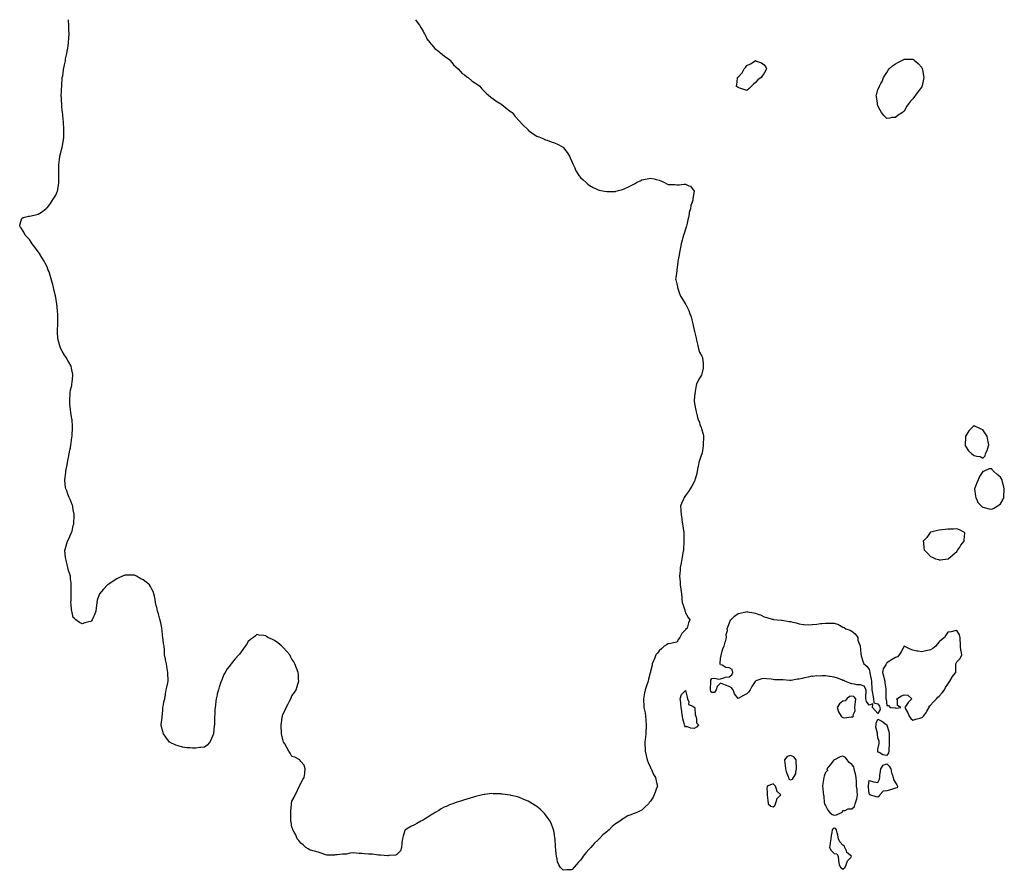
# Model space of a CAD drawing. Units: inches. Extents: x 899843 to 902483, y 7223978 to 7226618.
# Drawn here: x 900117 to 901242, y 7225646 to 7226618 of the extents above; entities that cross this region are included whole.
import ezdxf

# ---------------------------------------------------------------- set-up
doc = ezdxf.new("R2010")
doc.units = ezdxf.units.IN
doc.header["$MEASUREMENT"] = 0
doc.layers.add('Contour_89987223', color=7, linetype='Continuous', true_color=0x947c8b)

msp = doc.modelspace()

# ---------------------------------------------------------------- linework, layer by layer
at = {"layer": 'Contour_89987223'}
for points in [[(900748, 7225646.5, 3304), (900743.5, 7225646.4, 3304), (900742.3, 7225646.2, 3304), (900738, 7225645.8, 3304), (900735, 7225648.9, 3304), (900733, 7225651.9, 3304), (900731.7, 7225655.6, 3304), (900731.4, 7225658.6, 3304), (900730.6, 7225661.9, 3304), (900730.2, 7225664.1, 3304), (900729.8, 7225670.1, 3304), (900729.5, 7225671.9, 3304), (900729.4, 7225673.2, 3304), (900728.9, 7225681, 3304), (900728.9, 7225681.9, 3304), (900728.7, 7225682.6, 3304), (900728, 7225686.5, 3304), (900727.4, 7225691.2, 3304), (900727.2, 7225691.9, 3304), (900726.6, 7225693.3, 3304), (900724.7, 7225698.6, 3304), (900723.2, 7225701.9, 3304), (900721.1, 7225705, 3304), (900718, 7225709, 3304), (900716.8, 7225710.7, 3304), (900715.6, 7225711.9, 3304), (900711.8, 7225715.7, 3304), (900708, 7225718.6, 3304), (900706.1, 7225720, 3304), (900700, 7225723.8, 3304), (900698, 7225724.8, 3304), (900693, 7225726.9, 3304), (900688, 7225728.9, 3304), (900685.7, 7225729.6, 3304), (900678.6, 7225731.4, 3304), (900678, 7225731.5, 3304), (900677.7, 7225731.5, 3304), (900674.7, 7225731.9, 3304), (900668.9, 7225732.7, 3304), (900668, 7225732.9, 3304), (900667, 7225733, 3304), (900659.3, 7225733.2, 3304), (900658, 7225733.3, 3304), (900656.6, 7225733.4, 3304), (900648.6, 7225732.5, 3304), (900648, 7225732.5, 3304), (900647.6, 7225732.4, 3304), (900645.7, 7225731.9, 3304), (900639.4, 7225730.5, 3304), (900638, 7225730.1, 3304), (900635.4, 7225729.3, 3304), (900631.6, 7225728.3, 3304), (900628, 7225727.1, 3304), (900624, 7225725.9, 3304), (900620.9, 7225724.8, 3304), (900618, 7225723.9, 3304), (900616.5, 7225723.5, 3304), (900611.9, 7225721.9, 3304), (900609.1, 7225720.9, 3304), (900608, 7225720.5, 3304), (900605.3, 7225719.1, 3304), (900602.2, 7225717.8, 3304), (900598, 7225715.5, 3304), (900595.8, 7225714.1, 3304), (900591.9, 7225711.9, 3304), (900589.5, 7225710.5, 3304), (900588, 7225709.7, 3304), (900583.4, 7225706.5, 3304), (900581.4, 7225705.3, 3304), (900578, 7225703.2, 3304), (900577.2, 7225702.8, 3304), (900575.4, 7225701.9, 3304), (900570.8, 7225699.2, 3304), (900568, 7225697.8, 3304), (900564.1, 7225695.9, 3304), (900559.1, 7225692.9, 3304), (900558, 7225692.3, 3304), (900557.8, 7225692.2, 3304), (900557.5, 7225691.9, 3304), (900557.2, 7225691.1, 3304), (900555.1, 7225684.8, 3304), (900554.4, 7225681.9, 3304), (900553.7, 7225677.5, 3304), (900553.7, 7225676.3, 3304), (900553.4, 7225671.9, 3304), (900552, 7225667.9, 3304), (900548, 7225663.9, 3304), (900546.8, 7225663.2, 3304), (900538.8, 7225662.6, 3304), (900538, 7225662.4, 3304), (900537.6, 7225662.3, 3304), (900529.1, 7225663, 3304), (900528, 7225662.9, 3304), (900526.9, 7225663.1, 3304), (900520.3, 7225664.1, 3304), (900518, 7225664.3, 3304), (900515.5, 7225664.4, 3304), (900510.8, 7225664.7, 3304), (900508, 7225664.9, 3304), (900504.9, 7225665, 3304), (900501.4, 7225665.3, 3304), (900498, 7225665.7, 3304), (900494.7, 7225665.3, 3304), (900490.5, 7225664.4, 3304), (900488, 7225664.1, 3304), (900485.9, 7225664.1, 3304), (900479.7, 7225663.6, 3304), (900478, 7225663.4, 3304), (900476.7, 7225663.2, 3304), (900469.1, 7225663, 3304), (900468, 7225662.9, 3304), (900466.6, 7225663.4, 3304), (900461.5, 7225665.4, 3304), (900458, 7225666.4, 3304), (900453.9, 7225667.8, 3304), (900451.9, 7225668.1, 3304), (900448, 7225669, 3304), (900446.5, 7225670.3, 3304), (900444, 7225671.9, 3304), (900440.9, 7225674.8, 3304), (900438, 7225676.7, 3304), (900435.9, 7225679.8, 3304), (900434.1, 7225681.9, 3304), (900432.4, 7225686.2, 3304), (900430.5, 7225689.4, 3304), (900429.2, 7225691.9, 3304), (900428.9, 7225692.8, 3304), (900428, 7225694.9, 3304), (900427.1, 7225700.9, 3304), (900426.8, 7225701.9, 3304), (900426.8, 7225703.2, 3304), (900426.7, 7225710.6, 3304), (900426.6, 7225711.9, 3304), (900426.8, 7225713.2, 3304), (900427.5, 7225721.4, 3304), (900427.5, 7225721.9, 3304), (900427.6, 7225722.3, 3304), (900428, 7225724.7, 3304), (900430.5, 7225729.4, 3304), (900431.8, 7225731.9, 3304), (900433.8, 7225736.2, 3304), (900435.3, 7225739.1, 3304), (900436.7, 7225741.9, 3304), (900437.1, 7225742.9, 3304), (900438, 7225745.5, 3304), (900440.5, 7225749.4, 3304), (900442.1, 7225751.9, 3304), (900442.6, 7225756.4, 3304), (900442.6, 7225757.4, 3304), (900443.3, 7225761.9, 3304), (900441.9, 7225765.8, 3304), (900438, 7225770.3, 3304), (900437.6, 7225771.4, 3304), (900437.1, 7225771.9, 3304), (900431.2, 7225775, 3304), (900428, 7225775.9, 3304), (900425.8, 7225779.7, 3304), (900424.5, 7225781.9, 3304), (900422.2, 7225786, 3304), (900419.7, 7225790.3, 3304), (900418.7, 7225791.9, 3304), (900418.5, 7225792.4, 3304), (900418, 7225793.6, 3304), (900416.3, 7225800.2, 3304), (900416, 7225801.9, 3304), (900416, 7225804, 3304), (900415.8, 7225809.7, 3304), (900415.8, 7225811.9, 3304), (900416.1, 7225813.9, 3304), (900417, 7225820.9, 3304), (900417.2, 7225821.9, 3304), (900417.4, 7225822.6, 3304), (900418, 7225824.6, 3304), (900420.5, 7225829.5, 3304), (900421.6, 7225831.9, 3304), (900423.8, 7225836.2, 3304), (900425.2, 7225839.1, 3304), (900426.6, 7225841.9, 3304), (900427, 7225842.9, 3304), (900428, 7225845.1, 3304), (900430.9, 7225849, 3304), (900432.8, 7225851.9, 3304), (900433.9, 7225856, 3304), (900434.7, 7225858.6, 3304), (900435.8, 7225861.9, 3304), (900435.7, 7225864.3, 3304), (900435.5, 7225869.4, 3304), (900435.3, 7225871.9, 3304), (900433.3, 7225876.7, 3304), (900433.2, 7225877, 3304), (900431.4, 7225881.9, 3304), (900430.1, 7225883.9, 3304), (900428, 7225887.2, 3304), (900426.4, 7225890.3, 3304), (900425.5, 7225891.9, 3304), (900422.2, 7225896, 3304), (900418, 7225900.4, 3304), (900417.2, 7225901.1, 3304), (900416.3, 7225901.9, 3304), (900411.8, 7225905.6, 3304), (900408, 7225908.5, 3304), (900405.6, 7225909.5, 3304), (900400.5, 7225911.9, 3304), (900399, 7225912.9, 3304), (900398, 7225913.6, 3304), (900395.9, 7225914.1, 3304), (900390.5, 7225914.4, 3304), (900388, 7225915.4, 3304), (900386.3, 7225913.7, 3304), (900384.2, 7225911.9, 3304), (900380.5, 7225909.5, 3304), (900378, 7225907.4, 3304), (900376, 7225904, 3304), (900374.6, 7225901.9, 3304), (900371.7, 7225898.2, 3304), (900368, 7225892.9, 3304), (900367.6, 7225892.3, 3304), (900367.3, 7225891.9, 3304), (900362.9, 7225887.1, 3304), (900361.6, 7225885.5, 3304), (900358.7, 7225881.9, 3304), (900358.4, 7225881.6, 3304), (900358, 7225881, 3304), (900354, 7225875.9, 3304), (900351.6, 7225871.9, 3304), (900350.3, 7225869.6, 3304), (900348, 7225863.5, 3304), (900347.4, 7225862.5, 3304), (900347.1, 7225861.9, 3304), (900346.8, 7225860.7, 3304), (900344.8, 7225855.2, 3304), (900344.1, 7225851.9, 3304), (900342.6, 7225847.3, 3304), (900342.4, 7225846.3, 3304), (900341.3, 7225841.9, 3304), (900340.9, 7225839.1, 3304), (900340.5, 7225834.4, 3304), (900340.2, 7225831.9, 3304), (900340, 7225830, 3304), (900339.7, 7225823.5, 3304), (900339.5, 7225821.9, 3304), (900339.5, 7225820.5, 3304), (900339.3, 7225813.2, 3304), (900339.3, 7225811.9, 3304), (900339.2, 7225810.8, 3304), (900338.3, 7225802.2, 3304), (900338.3, 7225801.9, 3304), (900338.3, 7225801.7, 3304), (900338, 7225800.9, 3304), (900335.2, 7225794.7, 3304), (900333.9, 7225791.9, 3304), (900331, 7225789, 3304), (900328, 7225786.7, 3304), (900323.8, 7225786.2, 3304), (900322.2, 7225786, 3304), (900318, 7225785.5, 3304), (900314.5, 7225785.5, 3304), (900311.7, 7225785.6, 3304), (900308, 7225785.6, 3304), (900303.4, 7225786.6, 3304), (900302.8, 7225786.7, 3304), (900298, 7225788, 3304), (900295.2, 7225789, 3304), (900288.7, 7225791.9, 3304), (900288.3, 7225792.2, 3304), (900288, 7225792.4, 3304), (900284, 7225797.8, 3304), (900281.3, 7225801.9, 3304), (900280.5, 7225804.3, 3304), (900278.5, 7225811.4, 3304), (900278.4, 7225811.9, 3304), (900278.5, 7225812.3, 3304), (900279.5, 7225820.4, 3304), (900279.7, 7225821.9, 3304), (900279.9, 7225823.7, 3304), (900280.4, 7225829.6, 3304), (900280.5, 7225831.9, 3304), (900281.1, 7225835, 3304), (900281.7, 7225838.3, 3304), (900282.7, 7225841.9, 3304), (900283.4, 7225846.6, 3304), (900283.5, 7225847.4, 3304), (900284.3, 7225851.9, 3304), (900285, 7225855, 3304), (900286, 7225859.9, 3304), (900286.5, 7225861.9, 3304), (900286.5, 7225863.5, 3304), (900286, 7225869.9, 3304), (900286, 7225871.9, 3304), (900285.7, 7225874.2, 3304), (900285, 7225878.9, 3304), (900284.6, 7225881.9, 3304), (900283.5, 7225886.5, 3304), (900283.3, 7225887.2, 3304), (900282.5, 7225891.9, 3304), (900282.2, 7225896.1, 3304), (900282.2, 7225897.8, 3304), (900281.8, 7225901.9, 3304), (900281.2, 7225905.1, 3304), (900280.8, 7225909.1, 3304), (900280.4, 7225911.9, 3304), (900280.1, 7225914, 3304), (900279.6, 7225920.3, 3304), (900279.4, 7225921.9, 3304), (900279.2, 7225923.1, 3304), (900278, 7225928.8, 3304), (900277.5, 7225931.3, 3304), (900277.3, 7225931.9, 3304), (900277, 7225932.9, 3304), (900275.3, 7225939.1, 3304), (900274.5, 7225941.9, 3304), (900273.4, 7225946.6, 3304), (900273.2, 7225947.1, 3304), (900272.1, 7225951.9, 3304), (900271.5, 7225955.4, 3304), (900270.8, 7225959.1, 3304), (900270.3, 7225961.9, 3304), (900269.7, 7225963.6, 3304), (900268, 7225967.2, 3304), (900266.2, 7225970.1, 3304), (900265.1, 7225971.9, 3304), (900261.4, 7225975.2, 3304), (900258, 7225977.7, 3304), (900255.3, 7225979.1, 3304), (900250.3, 7225981.9, 3304), (900248.8, 7225982.6, 3304), (900248, 7225983, 3304), (900247, 7225983, 3304), (900239.2, 7225983.1, 3304), (900238, 7225983.2, 3304), (900237, 7225983, 3304), (900234.2, 7225981.9, 3304), (900230, 7225980, 3304), (900228, 7225979, 3304), (900223.7, 7225976.3, 3304), (900219.7, 7225973.6, 3304), (900218, 7225972.5, 3304), (900217.7, 7225972.3, 3304), (900217.3, 7225971.9, 3304), (900212.7, 7225967.3, 3304), (900208, 7225961.9, 3304), (900205.5, 7225954.5, 3304), (900205, 7225951.9, 3304), (900204.6, 7225948.4, 3304), (900204.1, 7225945.9, 3304), (900203.7, 7225941.9, 3304), (900202.1, 7225937.9, 3304), (900200.8, 7225934.7, 3304), (900199.8, 7225931.9, 3304), (900198.9, 7225931, 3304), (900198, 7225930.3, 3304), (900195.9, 7225929.8, 3304), (900191.4, 7225928.5, 3304), (900188, 7225927.6, 3304), (900185.3, 7225929.2, 3304), (900181.1, 7225931.9, 3304), (900179.6, 7225933.5, 3304), (900178, 7225934.8, 3304), (900176.7, 7225940.5, 3304), (900176.2, 7225941.9, 3304), (900176.1, 7225943.9, 3304), (900175.7, 7225949.5, 3304), (900175.4, 7225951.9, 3304), (900175.5, 7225954.5, 3304), (900175.6, 7225959.5, 3304), (900175.7, 7225961.9, 3304), (900175.7, 7225964.3, 3304), (900175.7, 7225969.6, 3304), (900175.8, 7225971.9, 3304), (900175.5, 7225974.5, 3304), (900175, 7225978.9, 3304), (900174.8, 7225981.9, 3304), (900173.2, 7225986.7, 3304), (900173.1, 7225987, 3304), (900171.7, 7225991.9, 3304), (900171, 7225994.9, 3304), (900169.8, 7226000.2, 3304), (900169.4, 7226001.9, 3304), (900169.3, 7226003.2, 3304), (900168.5, 7226011.4, 3304), (900168.5, 7226011.9, 3304), (900168.7, 7226012.6, 3304), (900170.7, 7226019.3, 3304), (900171.6, 7226021.9, 3304), (900173.6, 7226026.3, 3304), (900174.5, 7226028.3, 3304), (900176.1, 7226031.9, 3304), (900176.6, 7226033.4, 3304), (900178, 7226040, 3304), (900178.5, 7226041.5, 3304), (900178.6, 7226041.9, 3304), (900178.6, 7226042.5, 3304), (900179.2, 7226050.8, 3304), (900179.2, 7226051.9, 3304), (900179.1, 7226052.9, 3304), (900178, 7226057.8, 3304), (900177.6, 7226061.4, 3304), (900177.5, 7226061.9, 3304), (900177.1, 7226062.9, 3304), (900174.8, 7226068.7, 3304), (900173.5, 7226071.9, 3304), (900171.9, 7226075.8, 3304), (900170.5, 7226079.4, 3304), (900169.6, 7226081.9, 3304), (900169.3, 7226083.2, 3304), (900168.4, 7226091.6, 3304), (900168.3, 7226091.9, 3304), (900168.3, 7226092.2, 3304), (900169.5, 7226100.5, 3304), (900169.6, 7226101.9, 3304), (900169.9, 7226103.8, 3304), (900170.9, 7226109.1, 3304), (900171.4, 7226111.9, 3304), (900172.1, 7226116, 3304), (900172.4, 7226117.5, 3304), (900173.3, 7226121.9, 3304), (900174.1, 7226125.9, 3304), (900174.7, 7226128.6, 3304), (900175.4, 7226131.9, 3304), (900175.7, 7226134.3, 3304), (900176.5, 7226140.4, 3304), (900176.7, 7226141.9, 3304), (900176.7, 7226143.2, 3304), (900177.2, 7226151, 3304), (900177.2, 7226151.9, 3304), (900177.1, 7226152.9, 3304), (900176.6, 7226160.5, 3304), (900176.5, 7226161.9, 3304), (900176.1, 7226163.9, 3304), (900175.2, 7226169.1, 3304), (900174.7, 7226171.9, 3304), (900174.4, 7226175.6, 3304), (900174.2, 7226178.1, 3304), (900173.9, 7226181.9, 3304), (900174.1, 7226185.8, 3304), (900174.3, 7226188.2, 3304), (900174.5, 7226191.9, 3304), (900175, 7226195, 3304), (900176.2, 7226200, 3304), (900176.5, 7226201.9, 3304), (900176.6, 7226203.4, 3304), (900177.5, 7226211.4, 3304), (900177.5, 7226211.9, 3304), (900177.4, 7226212.6, 3304), (900176, 7226219.9, 3304), (900175.6, 7226221.9, 3304), (900172.8, 7226226.7, 3304), (900172.3, 7226227.6, 3304), (900170, 7226231.9, 3304), (900169.1, 7226233, 3304), (900168, 7226234.7, 3304), (900165.3, 7226239.2, 3304), (900163.7, 7226241.9, 3304), (900162.3, 7226246.2, 3304), (900161.8, 7226248.1, 3304), (900160.8, 7226251.9, 3304), (900160.5, 7226254.4, 3304), (900160, 7226260, 3304), (900159.8, 7226261.9, 3304), (900159.8, 7226263.7, 3304), (900160.3, 7226269.6, 3304), (900160.5, 7226271.9, 3304), (900160.4, 7226274.2, 3304), (900160.4, 7226279.6, 3304), (900160.3, 7226281.9, 3304), (900160.1, 7226284, 3304), (900159.5, 7226290.5, 3304), (900159.3, 7226291.9, 3304), (900159.1, 7226293, 3304), (900158, 7226300.3, 3304), (900157.8, 7226301.7, 3304), (900157.8, 7226301.9, 3304), (900157.7, 7226302.3, 3304), (900155.8, 7226309.7, 3304), (900155.4, 7226311.9, 3304), (900154.5, 7226315.5, 3304), (900153.9, 7226317.8, 3304), (900152.9, 7226321.9, 3304), (900151.7, 7226325.5, 3304), (900150.3, 7226329.7, 3304), (900149.5, 7226331.9, 3304), (900149.1, 7226333, 3304), (900148, 7226335.6, 3304), (900145.8, 7226339.7, 3304), (900144.6, 7226341.9, 3304), (900142.2, 7226346.1, 3304), (900139.3, 7226350.7, 3304), (900138.5, 7226351.9, 3304), (900138.4, 7226352.2, 3304), (900138, 7226352.8, 3304), (900134.2, 7226358.1, 3304), (900131, 7226361.9, 3304), (900130, 7226363.9, 3304), (900128, 7226366.6, 3304), (900125.5, 7226369.3, 3304), (900122.9, 7226371.9, 3304), (900121.4, 7226375.3, 3304), (900118, 7226380.5, 3304), (900117.4, 7226381.3, 3304), (900116.8, 7226381.9, 3304), (900116.8, 7226383.2, 3304), (900118, 7226387.5, 3304), (900119.2, 7226390.8, 3304), (900120.9, 7226391.9, 3304), (900126.7, 7226393.3, 3304), (900128, 7226393.4, 3304), (900129.9, 7226393.8, 3304), (900134.9, 7226395, 3304), (900138, 7226395.7, 3304), (900141.8, 7226398.2, 3304), (900146.8, 7226401.9, 3304), (900147.5, 7226402.5, 3304), (900148, 7226403, 3304), (900151.8, 7226408.1, 3304), (900154.3, 7226411.9, 3304), (900155.8, 7226414.2, 3304), (900158, 7226417.5, 3304), (900159.4, 7226420.5, 3304), (900159.8, 7226421.9, 3304), (900160.2, 7226424, 3304), (900161.2, 7226428.8, 3304), (900161.6, 7226431.9, 3304), (900161.5, 7226435.4, 3304), (900161.6, 7226438.4, 3304), (900161.5, 7226441.9, 3304), (900161.5, 7226445.4, 3304), (900161.4, 7226448.6, 3304), (900161.4, 7226451.9, 3304), (900161.9, 7226455.7, 3304), (900162.1, 7226457.9, 3304), (900162.7, 7226461.9, 3304), (900163.9, 7226466.1, 3304), (900164.3, 7226468.2, 3304), (900165.3, 7226471.9, 3304), (900165.8, 7226474.2, 3304), (900166.8, 7226480.7, 3304), (900167, 7226481.9, 3304), (900167.1, 7226482.9, 3304), (900167.2, 7226491.1, 3304), (900167.3, 7226491.9, 3304), (900167.2, 7226492.7, 3304), (900166.8, 7226500.7, 3304), (900166.7, 7226501.9, 3304), (900166.6, 7226503.4, 3304), (900165.9, 7226509.7, 3304), (900165.6, 7226511.9, 3304), (900165.4, 7226514.6, 3304), (900165.1, 7226519, 3304), (900164.8, 7226521.9, 3304), (900164.6, 7226525.3, 3304), (900164.5, 7226528.3, 3304), (900164.3, 7226531.9, 3304), (900164.5, 7226535.5, 3304), (900164.7, 7226538.5, 3304), (900164.9, 7226541.9, 3304), (900165.1, 7226544.8, 3304), (900165.3, 7226549.2, 3304), (900165.5, 7226551.9, 3304), (900166, 7226554, 3304), (900166.8, 7226560.7, 3304), (900167, 7226561.9, 3304), (900167.3, 7226562.7, 3304), (900168, 7226566.3, 3304), (900169, 7226571, 3304), (900169.1, 7226571.9, 3304), (900169.3, 7226573.2, 3304), (900170.7, 7226579.2, 3304), (900171.1, 7226581.9, 3304), (900171.7, 7226585.5, 3304), (900172.1, 7226587.8, 3304), (900172.7, 7226591.9, 3304), (900172.9, 7226596.8, 3304), (900172.9, 7226597, 3304), (900173.2, 7226601.9, 3304), (900173.1, 7226606.8, 3304), (900173.1, 7226607, 3304), (900173.1, 7226611.9, 3304), (900172.7, 7226616.6, 3304), (900172.5, 7226617.4, 3304), (900172.5, 7226618, 3304)], [(900569.1, 7226618, 3304), (900571.2, 7226615, 3304), (900573.8, 7226611.9, 3304), (900575.3, 7226609.2, 3304), (900578, 7226605, 3304), (900578.9, 7226602.8, 3304), (900579.4, 7226601.9, 3304), (900581, 7226599, 3304), (900582.2, 7226596.1, 3304), (900585.8, 7226591.9, 3304), (900586.7, 7226590.6, 3304), (900588, 7226589.4, 3304), (900591.2, 7226585.1, 3304), (900595.7, 7226581.9, 3304), (900596.9, 7226580.7, 3304), (900598, 7226580.1, 3304), (900602.3, 7226576.2, 3304), (900606.3, 7226573.7, 3304), (900608, 7226572.5, 3304), (900608.4, 7226572.2, 3304), (900608.7, 7226571.9, 3304), (900611, 7226569, 3304), (900612.7, 7226566.6, 3304), (900618, 7226561.9, 3304), (900618, 7226561.9, 3304), (900622.6, 7226556.5, 3304), (900625.2, 7226554.8, 3304), (900628, 7226552.7, 3304), (900628.5, 7226552.3, 3304), (900629.3, 7226551.9, 3304), (900634.1, 7226547.9, 3304), (900638, 7226545.5, 3304), (900640, 7226543.9, 3304), (900642.8, 7226541.9, 3304), (900645.1, 7226538.9, 3304), (900648, 7226536, 3304), (900650.1, 7226534, 3304), (900652.7, 7226531.9, 3304), (900655.4, 7226529.3, 3304), (900658, 7226527.5, 3304), (900661.2, 7226525.1, 3304), (900666.7, 7226521.9, 3304), (900667.4, 7226521.3, 3304), (900668, 7226520.9, 3304), (900672.6, 7226517.3, 3304), (900673.1, 7226517, 3304), (900678, 7226513.2, 3304), (900678.7, 7226512.6, 3304), (900679.6, 7226511.9, 3304), (900683.4, 7226507.3, 3304), (900688, 7226502.2, 3304), (900688.2, 7226502, 3304), (900688.3, 7226501.9, 3304), (900691.4, 7226498.6, 3304), (900693, 7226496.8, 3304), (900696.4, 7226493.6, 3304), (900698, 7226492, 3304), (900698.1, 7226492, 3304), (900698.1, 7226491.9, 3304), (900703.8, 7226487.6, 3304), (900708, 7226484.9, 3304), (900710.1, 7226484, 3304), (900715.8, 7226481.9, 3304), (900717.3, 7226481.1, 3304), (900718, 7226480.8, 3304), (900719.8, 7226480.2, 3304), (900724.5, 7226478.4, 3304), (900728, 7226477.2, 3304), (900731.7, 7226475.6, 3304), (900737.2, 7226472.8, 3304), (900738, 7226472.4, 3304), (900738.3, 7226472.2, 3304), (900738.6, 7226471.9, 3304), (900739.8, 7226470.2, 3304), (900742.5, 7226466.3, 3304), (900745.4, 7226461.9, 3304), (900746.2, 7226460.1, 3304), (900748, 7226456.1, 3304), (900749.2, 7226453.1, 3304), (900749.9, 7226451.9, 3304), (900751.3, 7226448.6, 3304), (900752.2, 7226446.1, 3304), (900754.7, 7226441.9, 3304), (900756.1, 7226439.9, 3304), (900758, 7226437.6, 3304), (900761, 7226434.8, 3304), (900764.5, 7226431.9, 3304), (900766.3, 7226430.2, 3304), (900768, 7226428.8, 3304), (900772.4, 7226426.3, 3304), (900775, 7226425, 3304), (900778, 7226423.4, 3304), (900779.2, 7226423.1, 3304), (900785.4, 7226421.9, 3304), (900787.6, 7226421.5, 3304), (900788, 7226421.4, 3304), (900788.5, 7226421.5, 3304), (900797.9, 7226421.8, 3304), (900798, 7226421.8, 3304), (900798.1, 7226421.8, 3304), (900798.4, 7226421.9, 3304), (900805.8, 7226424.1, 3304), (900808, 7226424.8, 3304), (900812.9, 7226427.1, 3304), (900813.5, 7226427.4, 3304), (900818, 7226429.7, 3304), (900819.5, 7226430.4, 3304), (900822, 7226431.9, 3304), (900826, 7226434, 3304), (900828, 7226435.1, 3304), (900831.9, 7226435.8, 3304), (900834, 7226436, 3304), (900838, 7226436.7, 3304), (900842.1, 7226436, 3304), (900844.6, 7226435.4, 3304), (900848, 7226434.7, 3304), (900849.9, 7226433.8, 3304), (900854.1, 7226431.9, 3304), (900856.6, 7226430.5, 3304), (900858, 7226429.6, 3304), (900860.5, 7226429.5, 3304), (900865.6, 7226429.5, 3304), (900868, 7226429.4, 3304), (900870.7, 7226429.3, 3304), (900876.1, 7226430, 3304), (900878, 7226429.9, 3304), (900881.9, 7226428, 3304), (900883.8, 7226427.7, 3304), (900888, 7226421.9, 3304), (900886.3, 7226413.7, 3304), (900886.3, 7226411.9, 3304), (900885.7, 7226409.6, 3304), (900884.2, 7226405.8, 3304), (900883.6, 7226401.9, 3304), (900882.3, 7226397.6, 3304), (900882.2, 7226396.1, 3304), (900881.2, 7226391.9, 3304), (900880.5, 7226389.4, 3304), (900879.5, 7226383.4, 3304), (900879.2, 7226381.9, 3304), (900878.9, 7226381.1, 3304), (900878, 7226378.4, 3304), (900876.3, 7226373.7, 3304), (900875.8, 7226371.9, 3304), (900875, 7226368.9, 3304), (900874.1, 7226365.9, 3304), (900873, 7226361.9, 3304), (900872.3, 7226357.7, 3304), (900872, 7226355.8, 3304), (900871.2, 7226351.9, 3304), (900870.8, 7226349.2, 3304), (900869.6, 7226343.5, 3304), (900869.3, 7226341.9, 3304), (900869.2, 7226340.7, 3304), (900868.2, 7226332, 3304), (900868.1, 7226331.9, 3304), (900868.1, 7226331.8, 3304), (900868, 7226330.8, 3304), (900866.9, 7226323.1, 3304), (900866.7, 7226321.9, 3304), (900866.9, 7226320.7, 3304), (900868, 7226316.2, 3304), (900868.7, 7226312.5, 3304), (900868.8, 7226311.9, 3304), (900869.2, 7226310.8, 3304), (900871.1, 7226305, 3304), (900872.4, 7226301.9, 3304), (900874.5, 7226298.4, 3304), (900878, 7226292.8, 3304), (900878.4, 7226292.3, 3304), (900878.6, 7226291.9, 3304), (900879.1, 7226290.9, 3304), (900881.7, 7226285.6, 3304), (900883, 7226281.9, 3304), (900884.3, 7226278.2, 3304), (900885.2, 7226274.8, 3304), (900886.1, 7226271.9, 3304), (900886.5, 7226270.4, 3304), (900888, 7226263.2, 3304), (900888.2, 7226262.1, 3304), (900888.3, 7226261.9, 3304), (900888.3, 7226261.6, 3304), (900890.1, 7226254, 3304), (900890.7, 7226251.9, 3304), (900891.4, 7226248.6, 3304), (900891.9, 7226245.8, 3304), (900892.7, 7226241.9, 3304), (900894.1, 7226238, 3304), (900896.6, 7226233.4, 3304), (900897.2, 7226231.9, 3304), (900897.3, 7226231.2, 3304), (900898, 7226225.3, 3304), (900898.3, 7226222.2, 3304), (900898.4, 7226221.9, 3304), (900898.3, 7226221.7, 3304), (900898, 7226219.9, 3304), (900896.7, 7226213.3, 3304), (900896.4, 7226211.9, 3304), (900893.3, 7226207.2, 3304), (900893.1, 7226206.9, 3304), (900890.6, 7226201.9, 3304), (900890.2, 7226199.8, 3304), (900889.1, 7226193, 3304), (900888.9, 7226191.9, 3304), (900888.8, 7226191.2, 3304), (900888, 7226182.6, 3304), (900888, 7226182, 3304), (900888, 7226181.9, 3304), (900888, 7226181.9, 3304), (900888, 7226181.6, 3304), (900889.4, 7226173.3, 3304), (900889.7, 7226171.9, 3304), (900890.2, 7226169.8, 3304), (900891.3, 7226165.2, 3304), (900892, 7226161.9, 3304), (900893.8, 7226157.6, 3304), (900894.5, 7226155.5, 3304), (900895.8, 7226151.9, 3304), (900896.3, 7226150.2, 3304), (900898, 7226144.1, 3304), (900898.5, 7226142.4, 3304), (900898.6, 7226141.9, 3304), (900898.7, 7226141.3, 3304), (900898.2, 7226132.1, 3304), (900898.2, 7226131.9, 3304), (900898.2, 7226131.8, 3304), (900898, 7226130.8, 3304), (900896.9, 7226123.1, 3304), (900896.7, 7226121.9, 3304), (900896, 7226119.9, 3304), (900894.4, 7226115.5, 3304), (900893.3, 7226111.9, 3304), (900892.5, 7226107.5, 3304), (900892.2, 7226106.1, 3304), (900891.4, 7226101.9, 3304), (900890.8, 7226099.2, 3304), (900889.1, 7226092.9, 3304), (900888.8, 7226091.9, 3304), (900888.7, 7226091.3, 3304), (900888, 7226089.8, 3304), (900885.1, 7226084.9, 3304), (900883.4, 7226081.9, 3304), (900881.4, 7226078.6, 3304), (900878, 7226074, 3304), (900877.1, 7226072.9, 3304), (900876.4, 7226071.9, 3304), (900875.1, 7226069, 3304), (900873.8, 7226066.1, 3304), (900872.2, 7226061.9, 3304), (900872.6, 7226057.3, 3304), (900872.7, 7226056.6, 3304), (900873.1, 7226051.9, 3304), (900873.8, 7226047.7, 3304), (900873.9, 7226046.1, 3304), (900874.4, 7226041.9, 3304), (900875, 7226038.9, 3304), (900875.5, 7226034.4, 3304), (900876, 7226031.9, 3304), (900876.1, 7226029.9, 3304), (900876.1, 7226023.9, 3304), (900876.1, 7226021.9, 3304), (900876, 7226019.8, 3304), (900875.6, 7226014.4, 3304), (900875.5, 7226011.9, 3304), (900874.9, 7226008.8, 3304), (900874.4, 7226005.6, 3304), (900873.8, 7226001.9, 3304), (900872.9, 7225997.1, 3304), (900872.9, 7225996.7, 3304), (900872, 7225991.9, 3304), (900871.7, 7225988.3, 3304), (900871.5, 7225985.3, 3304), (900871.2, 7225981.9, 3304), (900871.5, 7225978.5, 3304), (900871.7, 7225975.6, 3304), (900872, 7225971.9, 3304), (900872.6, 7225967.3, 3304), (900872.7, 7225966.6, 3304), (900873.4, 7225961.9, 3304), (900873.8, 7225957.7, 3304), (900873.9, 7225956.1, 3304), (900874.3, 7225951.9, 3304), (900875.2, 7225949, 3304), (900877, 7225943, 3304), (900877.3, 7225941.9, 3304), (900877.5, 7225941.4, 3304), (900878, 7225940, 3304), (900881, 7225934.9, 3304), (900883, 7225931.9, 3304), (900881.2, 7225928.8, 3304), (900880.1, 7225924, 3304), (900879.3, 7225921.9, 3304), (900878.4, 7225921.6, 3304), (900878, 7225920.8, 3304), (900873.7, 7225916.3, 3304), (900871.4, 7225911.9, 3304), (900870.1, 7225909.9, 3304), (900868, 7225906.4, 3304), (900864.3, 7225905.7, 3304), (900861.2, 7225905.1, 3304), (900858, 7225904.5, 3304), (900856.4, 7225903.6, 3304), (900853.7, 7225901.9, 3304), (900850.8, 7225899.2, 3304), (900848, 7225896.6, 3304), (900845.9, 7225894.1, 3304), (900844.1, 7225891.9, 3304), (900842.5, 7225887.5, 3304), (900841.4, 7225885.3, 3304), (900840, 7225881.9, 3304), (900839.8, 7225880.1, 3304), (900838, 7225873.1, 3304), (900837.8, 7225872.2, 3304), (900837.8, 7225871.9, 3304), (900837.6, 7225871.5, 3304), (900835.8, 7225864.2, 3304), (900835.1, 7225861.9, 3304), (900833.8, 7225857.7, 3304), (900833.4, 7225856.5, 3304), (900832, 7225851.9, 3304), (900831.1, 7225848.8, 3304), (900830.3, 7225844.2, 3304), (900829.8, 7225841.9, 3304), (900829.8, 7225840.1, 3304), (900830.5, 7225834.3, 3304), (900830.5, 7225831.9, 3304), (900831, 7225828.9, 3304), (900831.7, 7225825.6, 3304), (900832.2, 7225821.9, 3304), (900832.5, 7225817.4, 3304), (900832.7, 7225816.5, 3304), (900833, 7225811.9, 3304), (900832.8, 7225807.2, 3304), (900832.7, 7225806.6, 3304), (900832.5, 7225801.9, 3304), (900832.1, 7225797.9, 3304), (900831.9, 7225795.8, 3304), (900831.5, 7225791.9, 3304), (900831.6, 7225788.4, 3304), (900831.7, 7225785.6, 3304), (900832, 7225781.9, 3304), (900833, 7225776.9, 3304), (900834.3, 7225771.9, 3304), (900835.2, 7225769, 3304), (900838, 7225763.2, 3304), (900838.4, 7225762.3, 3304), (900838.6, 7225761.9, 3304), (900839.1, 7225760.9, 3304), (900841.4, 7225755.2, 3304), (900843.7, 7225751.9, 3304), (900844.3, 7225748.2, 3304), (900845.2, 7225744.8, 3304), (900845.8, 7225741.9, 3304), (900844.5, 7225738.4, 3304), (900843.7, 7225736.2, 3304), (900842.2, 7225731.9, 3304), (900840.8, 7225729.2, 3304), (900838, 7225724.8, 3304), (900836.6, 7225723.3, 3304), (900835.5, 7225721.9, 3304), (900831.7, 7225718.2, 3304), (900828, 7225714.6, 3304), (900826.2, 7225713.8, 3304), (900822.4, 7225711.9, 3304), (900819.1, 7225710.8, 3304), (900818, 7225710.5, 3304), (900815.4, 7225709.2, 3304), (900812, 7225708, 3304), (900808, 7225705.3, 3304), (900805.9, 7225704.1, 3304), (900802.9, 7225701.9, 3304), (900799.8, 7225700.2, 3304), (900798, 7225698.8, 3304), (900794.2, 7225695.7, 3304), (900790.5, 7225691.9, 3304), (900789.2, 7225690.8, 3304), (900788, 7225689.7, 3304), (900783.6, 7225686.3, 3304), (900779.3, 7225681.9, 3304), (900778.7, 7225681.3, 3304), (900778, 7225680.5, 3304), (900773.6, 7225676.3, 3304), (900769.6, 7225671.9, 3304), (900768.8, 7225671.1, 3304), (900768, 7225670.1, 3304), (900764.1, 7225665.9, 3304), (900761, 7225661.9, 3304), (900759.8, 7225660.1, 3304), (900758, 7225657.2, 3304), (900755.2, 7225654.7, 3304), (900752.8, 7225651.9, 3304), (900750.5, 7225649.4, 3304), (900748, 7225646.5, 3304)]]:
    msp.add_polyline3d(points, dxfattribs=at)
for points in [[(900948, 7226537.2, 3304), (900944.5, 7226538.4, 3304), (900940.1, 7226539.9, 3304), (900938, 7226540.6, 3304), (900937.2, 7226541.1, 3304), (900936, 7226541.9, 3304), (900936.6, 7226543.4, 3304), (900937.3, 7226551.2, 3304), (900937.5, 7226551.9, 3304), (900937.8, 7226552.2, 3304), (900938, 7226552.5, 3304), (900942.6, 7226557.3, 3304), (900945, 7226561.9, 3304), (900946.5, 7226563.5, 3304), (900948, 7226565.6, 3304), (900952.4, 7226567.6, 3304), (900956.4, 7226570.3, 3304), (900958, 7226571.3, 3304), (900959.3, 7226570.7, 3304), (900964.7, 7226568.6, 3304), (900968, 7226566.3, 3304), (900969.8, 7226563.6, 3304), (900970.5, 7226561.9, 3304), (900969.7, 7226560.3, 3304), (900968, 7226556.9, 3304), (900965.8, 7226554.2, 3304), (900964.6, 7226551.9, 3304), (900960.8, 7226549.2, 3304), (900958, 7226546.1, 3304), (900955.5, 7226544.4, 3304), (900953.5, 7226541.9, 3304), (900950.7, 7226539.3, 3304)], [(901118, 7226506.4, 3304), (901113.9, 7226506.1, 3304), (901111.5, 7226505.4, 3304), (901108, 7226505.1, 3304), (901104.7, 7226508.6, 3304), (901102.2, 7226511.9, 3304), (901100.6, 7226514.5, 3304), (901098, 7226519.7, 3304), (901097.5, 7226521.4, 3304), (901097.4, 7226521.9, 3304), (901097.4, 7226522.6, 3304), (901096.2, 7226530.1, 3304), (901096.1, 7226531.9, 3304), (901096.6, 7226533.4, 3304), (901098, 7226538.1, 3304), (901099.3, 7226540.7, 3304), (901099.6, 7226541.9, 3304), (901101.3, 7226545.2, 3304), (901102.6, 7226547.4, 3304), (901104.3, 7226551.9, 3304), (901105.8, 7226554.2, 3304), (901108, 7226557.7, 3304), (901109.8, 7226560.2, 3304), (901110.8, 7226561.9, 3304), (901114.6, 7226565.3, 3304), (901118, 7226567.7, 3304), (901120.8, 7226569.2, 3304), (901126, 7226571.9, 3304), (901127.4, 7226572.5, 3304), (901128, 7226572.8, 3304), (901129, 7226572.9, 3304), (901137, 7226572.9, 3304), (901138, 7226573, 3304), (901138.7, 7226572.6, 3304), (901139.5, 7226571.9, 3304), (901144.1, 7226568, 3304), (901148, 7226563.5, 3304), (901148.5, 7226562.4, 3304), (901148.7, 7226561.9, 3304), (901148.9, 7226561.1, 3304), (901150, 7226553.9, 3304), (901150.3, 7226551.9, 3304), (901150.1, 7226549.9, 3304), (901148.4, 7226542.3, 3304), (901148.3, 7226541.9, 3304), (901148.3, 7226541.7, 3304), (901148, 7226541.2, 3304), (901144.1, 7226535.8, 3304), (901140.9, 7226531.9, 3304), (901139.7, 7226530.3, 3304), (901138, 7226527.7, 3304), (901135.1, 7226524.9, 3304), (901133, 7226521.9, 3304), (901131, 7226519, 3304), (901128, 7226513.6, 3304), (901127.1, 7226512.9, 3304), (901126.2, 7226511.9, 3304), (901121.2, 7226508.8, 3304)], [(901218, 7226116.8, 3305), (901220.5, 7226119.5, 3305), (901221.1, 7226121.9, 3305), (901223.2, 7226126.7, 3305), (901223.3, 7226127.2, 3305), (901224.8, 7226131.9, 3305), (901224.1, 7226135.9, 3305), (901223.7, 7226137.5, 3305), (901223, 7226141.9, 3305), (901221, 7226144.8, 3305), (901218, 7226149.2, 3305), (901216, 7226149.9, 3305), (901212.1, 7226151.9, 3305), (901209.3, 7226153.1, 3305), (901208, 7226153.9, 3305), (901206.8, 7226153.2, 3305), (901205.5, 7226151.9, 3305), (901202, 7226148, 3305), (901198.5, 7226142.4, 3305), (901198.2, 7226141.9, 3305), (901198.2, 7226141.8, 3305), (901198, 7226140.3, 3305), (901197.6, 7226132.4, 3305), (901197.5, 7226131.9, 3305), (901197.6, 7226131.5, 3305), (901198, 7226130.5, 3305), (901201.6, 7226125.4, 3305), (901205.3, 7226121.9, 3305), (901206.9, 7226120.8, 3305), (901208, 7226120, 3305), (901210.8, 7226119.1, 3305), (901214.7, 7226118.6, 3305)], [(901228, 7226058.7, 3305), (901230.3, 7226059.7, 3305), (901234.1, 7226061.9, 3305), (901236.5, 7226063.4, 3305), (901238, 7226064.5, 3305), (901240.7, 7226069.3, 3305), (901241.8, 7226071.9, 3305), (901242, 7226075.9, 3305), (901242.2, 7226077.8, 3305), (901242.4, 7226081.9, 3305), (901241.6, 7226085.5, 3305), (901240.5, 7226089.4, 3305), (901239.9, 7226091.9, 3305), (901239.2, 7226093.1, 3305), (901238, 7226095.2, 3305), (901234.3, 7226098.2, 3305), (901229.9, 7226101.9, 3305), (901229.1, 7226103, 3305), (901228, 7226104.6, 3305), (901225.2, 7226104.7, 3305), (901219.3, 7226101.9, 3305), (901218.3, 7226101.7, 3305), (901218, 7226101.5, 3305), (901214.2, 7226095.7, 3305), (901212.7, 7226091.9, 3305), (901211.2, 7226088.7, 3305), (901208.7, 7226082.6, 3305), (901208.4, 7226081.9, 3305), (901208.5, 7226081.4, 3305), (901209.4, 7226073.3, 3305), (901209.7, 7226071.9, 3305), (901211.4, 7226068.6, 3305), (901212.2, 7226066.1, 3305), (901216.3, 7226061.9, 3305), (901217.2, 7226061.1, 3305), (901218, 7226060.8, 3305), (901219.4, 7226060.6, 3305), (901225.1, 7226059, 3305)], [(901178, 7226001.9, 3305), (901178.1, 7226001.9, 3305), (901178.2, 7226001.9, 3305), (901183.6, 7226006.4, 3305), (901188, 7226010.3, 3305), (901188.7, 7226011.2, 3305), (901189.2, 7226011.9, 3305), (901191.4, 7226015.3, 3305), (901192.6, 7226017.3, 3305), (901196.6, 7226021.9, 3305), (901196.4, 7226023.6, 3305), (901197.2, 7226031, 3305), (901196.9, 7226031.9, 3305), (901191.3, 7226035.1, 3305), (901188, 7226035.9, 3305), (901184.3, 7226035.7, 3305), (901182, 7226035.8, 3305), (901178, 7226035.6, 3305), (901174.7, 7226035.2, 3305), (901171.1, 7226035, 3305), (901168, 7226034.7, 3305), (901165.9, 7226034.1, 3305), (901158.6, 7226032.4, 3305), (901158, 7226032.3, 3305), (901157.9, 7226032.1, 3305), (901157.7, 7226031.9, 3305), (901156.8, 7226030.6, 3305), (901153.8, 7226026.1, 3305), (901149.8, 7226021.9, 3305), (901150, 7226020, 3305), (901150.4, 7226014.3, 3305), (901150.7, 7226011.9, 3305), (901154.5, 7226008.3, 3305), (901158, 7226004.4, 3305), (901159.8, 7226003.7, 3305), (901163.6, 7226001.9, 3305), (901167, 7226000.9, 3305), (901168, 7226000.5, 3305), (901169.3, 7226000.6, 3305), (901178, 7226001.9, 3305)], [(901098, 7225825.1, 3304), (901094.7, 7225828.6, 3304), (901091.6, 7225831.9, 3304), (901092.3, 7225836.2, 3304), (901088, 7225834.7, 3304), (901085, 7225838.8, 3304), (901084.3, 7225841.9, 3304), (901084.1, 7225845.8, 3304), (901084.6, 7225848.5, 3304), (901084.5, 7225851.9, 3304), (901082.3, 7225856.1, 3304), (901078, 7225857.7, 3304), (901073.9, 7225857.7, 3304), (901071.2, 7225858.7, 3304), (901068, 7225858.8, 3304), (901065.9, 7225859.8, 3304), (901060.2, 7225861.9, 3304), (901058.8, 7225862.7, 3304), (901058, 7225862.9, 3304), (901056.5, 7225863.4, 3304), (901051.7, 7225865.5, 3304), (901048, 7225866.4, 3304), (901043.4, 7225867.3, 3304), (901042.7, 7225867.3, 3304), (901038, 7225867.9, 3304), (901034.2, 7225868.1, 3304), (901032.2, 7225867.8, 3304), (901028, 7225868, 3304), (901023.5, 7225867.4, 3304), (901022.5, 7225867.5, 3304), (901018, 7225866.6, 3304), (901014.1, 7225865.8, 3304), (901011.2, 7225865, 3304), (901008, 7225864.3, 3304), (901005.9, 7225864.1, 3304), (900998.8, 7225862.7, 3304), (900998, 7225862.6, 3304), (900997.3, 7225862.6, 3304), (900989.4, 7225863.3, 3304), (900988, 7225863.3, 3304), (900986.4, 7225863.6, 3304), (900979.6, 7225863.5, 3304), (900978, 7225863.8, 3304), (900975.9, 7225864.1, 3304), (900970.7, 7225864.5, 3304), (900968, 7225864.9, 3304), (900965.1, 7225864.8, 3304), (900958.3, 7225862.2, 3304), (900958, 7225862.1, 3304), (900957.9, 7225862.1, 3304), (900957.9, 7225861.9, 3304), (900957.6, 7225861.4, 3304), (900953.9, 7225856, 3304), (900951.8, 7225851.9, 3304), (900950.2, 7225849.7, 3304), (900948, 7225847.3, 3304), (900944.3, 7225845.7, 3304), (900938.3, 7225842.1, 3304), (900938, 7225842, 3304), (900933.8, 7225847.6, 3304), (900932.5, 7225851.9, 3304), (900930.5, 7225854.3, 3304), (900928, 7225855.9, 3304), (900923.5, 7225857.3, 3304), (900921.8, 7225858.2, 3304), (900918, 7225859.7, 3304), (900914.2, 7225855.8, 3304), (900913.1, 7225851.9, 3304), (900911, 7225848.9, 3304), (900908, 7225849, 3304), (900906.8, 7225850.6, 3304), (900906.6, 7225851.9, 3304), (900906.6, 7225853.3, 3304), (900906.8, 7225860.7, 3304), (900906.8, 7225861.9, 3304), (900907, 7225863, 3304), (900908, 7225865.1, 3304), (900911.6, 7225865.5, 3304), (900915.9, 7225864.1, 3304), (900918, 7225864.8, 3304), (900921.7, 7225865.6, 3304), (900923.5, 7225866.5, 3304), (900928, 7225867, 3304), (900930.8, 7225869.2, 3304), (900932.1, 7225871.9, 3304), (900931.3, 7225875.2, 3304), (900928, 7225877.1, 3304), (900923.9, 7225877.7, 3304), (900919.8, 7225880.1, 3304), (900918, 7225880.7, 3304), (900917.6, 7225881.5, 3304), (900917.4, 7225881.9, 3304), (900917.6, 7225882.3, 3304), (900918, 7225887.8, 3304), (900918.7, 7225891.3, 3304), (900918.7, 7225891.9, 3304), (900919.1, 7225892.9, 3304), (900920.6, 7225899.3, 3304), (900922.2, 7225901.9, 3304), (900923.4, 7225906.5, 3304), (900923.6, 7225907.4, 3304), (900924.7, 7225911.9, 3304), (900924.5, 7225915.4, 3304), (900925.9, 7225919.7, 3304), (900925.7, 7225921.9, 3304), (900926.3, 7225923.6, 3304), (900928, 7225928, 3304), (900929.1, 7225930.8, 3304), (900929.9, 7225931.9, 3304), (900933.8, 7225936.2, 3304), (900938, 7225939.3, 3304), (900940.1, 7225939.8, 3304), (900947.4, 7225941.3, 3304), (900948, 7225941.4, 3304), (900948.7, 7225941.3, 3304), (900956.2, 7225940.1, 3304), (900958, 7225939.6, 3304), (900961.8, 7225938.2, 3304), (900963.7, 7225937.6, 3304), (900968, 7225935.6, 3304), (900970.9, 7225934.8, 3304), (900976.9, 7225933, 3304), (900978, 7225932.7, 3304), (900978.7, 7225932.6, 3304), (900982.9, 7225931.9, 3304), (900987.8, 7225931.6, 3304), (900988, 7225931.6, 3304), (900988.4, 7225931.5, 3304), (900996.4, 7225930.3, 3304), (900998, 7225930.1, 3304), (901000.5, 7225929.5, 3304), (901004.6, 7225928.5, 3304), (901008, 7225927.6, 3304), (901013, 7225926.9, 3304), (901013.1, 7225926.9, 3304), (901018, 7225926.3, 3304), (901022.9, 7225926.8, 3304), (901023.2, 7225926.8, 3304), (901028, 7225927.2, 3304), (901032.2, 7225927.8, 3304), (901034, 7225927.9, 3304), (901038, 7225928.4, 3304), (901041.6, 7225928.4, 3304), (901044.4, 7225928.3, 3304), (901048, 7225928.3, 3304), (901052.8, 7225926.7, 3304), (901054.1, 7225925.9, 3304), (901058, 7225923.7, 3304), (901059.3, 7225923.2, 3304), (901061.3, 7225921.9, 3304), (901066.3, 7225920.2, 3304), (901068, 7225919.1, 3304), (901072, 7225915.9, 3304), (901074.8, 7225911.9, 3304), (901074.9, 7225908.7, 3304), (901077.5, 7225902.4, 3304), (901077.6, 7225901.9, 3304), (901077.7, 7225901.5, 3304), (901078, 7225898.4, 3304), (901078.5, 7225892.3, 3304), (901078.6, 7225891.9, 3304), (901078.8, 7225891.1, 3304), (901080.8, 7225884.7, 3304), (901081.8, 7225881.9, 3304), (901085.3, 7225879.1, 3304), (901088, 7225875.3, 3304), (901088.6, 7225872.4, 3304), (901088.6, 7225871.9, 3304), (901088.8, 7225871.2, 3304), (901090.2, 7225864.1, 3304), (901090.6, 7225861.9, 3304), (901090.7, 7225859.3, 3304), (901090.9, 7225854.7, 3304), (901090.9, 7225851.9, 3304), (901091.7, 7225848.3, 3304), (901092.1, 7225846, 3304), (901092.9, 7225841.9, 3304), (901093.3, 7225837.2, 3304), (901098, 7225835.9, 3304), (901099.6, 7225833.5, 3304), (901100.1, 7225831.9, 3304), (901100.4, 7225829.5, 3304)], [(901148, 7225820.3, 3305), (901149, 7225821, 3305), (901149.9, 7225821.9, 3305), (901153.3, 7225826.7, 3305), (901153.9, 7225827.8, 3305), (901156.4, 7225831.9, 3305), (901156.7, 7225833.2, 3305), (901158, 7225834.5, 3305), (901161.6, 7225838.4, 3305), (901165, 7225841.9, 3305), (901166.3, 7225843.7, 3305), (901168, 7225844.8, 3305), (901171.4, 7225848.6, 3305), (901173.9, 7225851.9, 3305), (901175.3, 7225854.6, 3305), (901178, 7225858.5, 3305), (901179.3, 7225860.7, 3305), (901180.1, 7225861.9, 3305), (901182.8, 7225866.7, 3305), (901183, 7225867, 3305), (901187.1, 7225871.9, 3305), (901187.1, 7225872.9, 3305), (901187, 7225880.9, 3305), (901187, 7225881.9, 3305), (901187.3, 7225882.7, 3305), (901188, 7225883.9, 3305), (901192, 7225888, 3305), (901193.7, 7225891.9, 3305), (901193, 7225896.8, 3305), (901192.9, 7225897, 3305), (901192.3, 7225901.9, 3305), (901192.3, 7225906.2, 3305), (901191.9, 7225908.1, 3305), (901191.8, 7225911.9, 3305), (901191.1, 7225915, 3305), (901188, 7225920, 3305), (901185.7, 7225919.6, 3305), (901181.5, 7225918.5, 3305), (901178, 7225917.9, 3305), (901175.5, 7225914.5, 3305), (901173.9, 7225911.9, 3305), (901170.7, 7225909.3, 3305), (901168, 7225907, 3305), (901165.6, 7225904.4, 3305), (901164.2, 7225901.9, 3305), (901160.6, 7225899.4, 3305), (901158, 7225897.7, 3305), (901153.2, 7225896.7, 3305), (901152.7, 7225896.6, 3305), (901148, 7225895.4, 3305), (901143.8, 7225896.2, 3305), (901142.4, 7225896.3, 3305), (901138, 7225897.3, 3305), (901134.7, 7225898.5, 3305), (901128.1, 7225901.8, 3305), (901128, 7225901.9, 3305), (901124.5, 7225895.5, 3305), (901122.3, 7225891.9, 3305), (901120.2, 7225889.8, 3305), (901118, 7225888.9, 3305), (901113.6, 7225886.4, 3305), (901111, 7225884.8, 3305), (901108, 7225883.1, 3305), (901107.6, 7225882.3, 3305), (901107.4, 7225881.9, 3305), (901106.9, 7225880.8, 3305), (901104.1, 7225875.9, 3305), (901103.3, 7225871.9, 3305), (901104.2, 7225868.1, 3305), (901105.1, 7225864.8, 3305), (901105.9, 7225861.9, 3305), (901106, 7225859.9, 3305), (901106.8, 7225853.2, 3305), (901106.9, 7225851.9, 3305), (901107, 7225850.9, 3305), (901107, 7225843, 3305), (901107.1, 7225841.9, 3305), (901107.4, 7225841.3, 3305), (901108, 7225834.1, 3305), (901110.1, 7225834, 3305), (901112.1, 7225831.9, 3305), (901117.7, 7225831.5, 3305), (901118, 7225831.4, 3305), (901118.8, 7225831.2, 3305), (901124.2, 7225831.9, 3305), (901120.4, 7225834.3, 3305), (901120.3, 7225839.7, 3305), (901119.4, 7225841.9, 3305), (901124.9, 7225845.1, 3305), (901128, 7225846.2, 3305), (901132.1, 7225846, 3305), (901136.7, 7225841.9, 3305), (901132.5, 7225837.5, 3305), (901130.3, 7225834.2, 3305), (901128.7, 7225831.9, 3305), (901129.5, 7225830.5, 3305), (901132, 7225825.8, 3305), (901133.8, 7225821.9, 3305), (901135.5, 7225819.3, 3305), (901138, 7225817.2, 3305), (901141.4, 7225818.6, 3305), (901145.7, 7225819.6, 3305)], [(900888, 7225807.7, 3304), (900884.2, 7225808.1, 3304), (900880.4, 7225809.6, 3304), (900878, 7225809.9, 3304), (900877.2, 7225811.1, 3304), (900876.8, 7225811.9, 3304), (900876.5, 7225813.5, 3304), (900875, 7225818.9, 3304), (900874.5, 7225821.9, 3304), (900873.9, 7225826, 3304), (900873.7, 7225827.5, 3304), (900873.1, 7225831.9, 3304), (900872.6, 7225836.5, 3304), (900872.5, 7225837.5, 3304), (900872, 7225841.9, 3304), (900873.2, 7225846.8, 3304), (900878, 7225851.4, 3304), (900879.7, 7225843.6, 3304), (900880.2, 7225841.9, 3304), (900881.6, 7225838.4, 3304), (900881.3, 7225835.2, 3304), (900886.4, 7225833.5, 3304), (900888, 7225832.4, 3304), (900888.2, 7225832.1, 3304), (900888.3, 7225831.9, 3304), (900888.5, 7225831.5, 3304), (900889.1, 7225823, 3304), (900889.9, 7225821.9, 3304), (900890.6, 7225819.3, 3304), (900890.6, 7225814.5, 3304), (900892.7, 7225811.9, 3304), (900890.7, 7225809.2, 3304)], [(901068, 7225821.2, 3305), (901068.9, 7225821, 3305), (901069.9, 7225821.9, 3305), (901069.5, 7225823.4, 3305), (901071.8, 7225828.2, 3305), (901071.5, 7225831.9, 3305), (901071.9, 7225835.8, 3305), (901072.2, 7225837.8, 3305), (901072.6, 7225841.9, 3305), (901070.5, 7225844.4, 3305), (901068, 7225845, 3305), (901065.5, 7225844.5, 3305), (901062.5, 7225841.9, 3305), (901060.6, 7225839.3, 3305), (901058, 7225839.1, 3305), (901054.1, 7225835.9, 3305), (901051.5, 7225831.9, 3305), (901053, 7225826.9, 3305), (901053, 7225826.9, 3305), (901055.8, 7225821.9, 3305), (901057, 7225820.8, 3305), (901058, 7225820.4, 3305), (901059.8, 7225820.2, 3305), (901067.5, 7225821.3, 3305)], [(901108, 7225777, 3304), (901103.7, 7225777.6, 3304), (901099.5, 7225780.5, 3304), (901098, 7225781, 3304), (901097.8, 7225781.7, 3304), (901097.8, 7225781.9, 3304), (901097.8, 7225782.2, 3304), (901098, 7225784.3, 3304), (901099.4, 7225790.6, 3304), (901099.4, 7225791.9, 3304), (901099.3, 7225793.2, 3304), (901098, 7225797.3, 3304), (901097.3, 7225801.2, 3304), (901097.4, 7225801.9, 3304), (901097.5, 7225802.5, 3304), (901095.7, 7225809.5, 3304), (901095.8, 7225811.9, 3304), (901095.9, 7225814.1, 3304), (901098, 7225818.5, 3304), (901102.5, 7225816.4, 3304), (901107, 7225813, 3304), (901108, 7225812.2, 3304), (901108.2, 7225812, 3304), (901108.2, 7225811.9, 3304), (901108.2, 7225811.8, 3304), (901110.4, 7225804.3, 3304), (901110.8, 7225801.9, 3304), (901110.6, 7225799.4, 3304), (901110.8, 7225794.7, 3304), (901110.6, 7225791.9, 3304), (901110.8, 7225789.2, 3304), (901110.4, 7225784.3, 3304), (901110.5, 7225781.9, 3304), (901110.1, 7225779.9, 3304)], [(900998, 7225749.2, 3305), (901000.1, 7225749.8, 3305), (901001.4, 7225751.9, 3305), (901003.9, 7225756.1, 3305), (901003.9, 7225757.8, 3305), (901005, 7225761.9, 3305), (901005, 7225765, 3305), (901004.6, 7225768.4, 3305), (901004.5, 7225771.9, 3305), (901001.7, 7225775.6, 3305), (900998, 7225777.1, 3305), (900994.2, 7225775.8, 3305), (900991.3, 7225771.9, 3305), (900991.7, 7225768.3, 3305), (900991.9, 7225765.8, 3305), (900992.3, 7225761.9, 3305), (900993.3, 7225757.2, 3305), (900994.1, 7225755.9, 3305), (900995.7, 7225751.9, 3305), (900996.1, 7225750, 3305)], [(901048, 7225708.7, 3305), (901050.7, 7225709.3, 3305), (901056.3, 7225711.9, 3305), (901057.3, 7225712.6, 3305), (901058, 7225714, 3305), (901060.3, 7225714.1, 3305), (901063.9, 7225716, 3305), (901068, 7225716.1, 3305), (901071, 7225718.9, 3305), (901072.1, 7225721.9, 3305), (901073.6, 7225726.3, 3305), (901073.7, 7225727.5, 3305), (901074.6, 7225731.9, 3305), (901074.2, 7225735.7, 3305), (901074.1, 7225738, 3305), (901073.6, 7225741.9, 3305), (901073.3, 7225746.7, 3305), (901073.3, 7225747.2, 3305), (901073, 7225751.9, 3305), (901072.2, 7225756.1, 3305), (901071.5, 7225758.5, 3305), (901070.7, 7225761.9, 3305), (901070.4, 7225764.2, 3305), (901068, 7225766.7, 3305), (901065.2, 7225769.1, 3305), (901062.9, 7225771.9, 3305), (901061, 7225774.9, 3305), (901058, 7225776.1, 3305), (901054.7, 7225775.3, 3305), (901048.2, 7225772.1, 3305), (901048, 7225772, 3305), (901048, 7225772, 3305), (901047.9, 7225771.9, 3305), (901047.2, 7225771.1, 3305), (901043.5, 7225766.5, 3305), (901039.7, 7225761.9, 3305), (901040.1, 7225759.9, 3305), (901038, 7225757.4, 3305), (901036.6, 7225753.4, 3305), (901036.1, 7225751.9, 3305), (901035.8, 7225749.6, 3305), (901034.9, 7225745.1, 3305), (901034.5, 7225741.9, 3305), (901034.9, 7225738.8, 3305), (901035.5, 7225734.5, 3305), (901035.8, 7225731.9, 3305), (901036.1, 7225730, 3305), (901036.5, 7225723.4, 3305), (901036.7, 7225721.9, 3305), (901037.2, 7225721, 3305), (901038, 7225719.8, 3305), (901040.5, 7225714.4, 3305), (901043, 7225711.9, 3305), (901045.6, 7225709.5, 3305)], [(901098, 7225729.2, 3304), (901095.9, 7225729.8, 3304), (901088.8, 7225731.9, 3304), (901088.6, 7225732.5, 3304), (901088, 7225733.1, 3304), (901087.1, 7225741, 3304), (901086.8, 7225741.9, 3304), (901087.1, 7225742.9, 3304), (901088, 7225748.5, 3304), (901093, 7225746.8, 3304), (901093.1, 7225746.9, 3304), (901098, 7225746.2, 3304), (901099.9, 7225750.1, 3304), (901100, 7225751.9, 3304), (901100.2, 7225754.1, 3304), (901101, 7225759, 3304), (901101.3, 7225761.9, 3304), (901103.9, 7225766, 3304), (901108, 7225767.4, 3304), (901110.8, 7225764.7, 3304), (901112.6, 7225761.9, 3304), (901113.5, 7225757.3, 3304), (901114.2, 7225755.8, 3304), (901115.4, 7225751.9, 3304), (901115.7, 7225749.6, 3304), (901118, 7225745.9, 3304), (901119.5, 7225743.4, 3304), (901120.4, 7225741.9, 3304), (901119.8, 7225740.2, 3304), (901118, 7225739.5, 3304), (901114.6, 7225738.5, 3304), (901112.4, 7225737.6, 3304), (901108, 7225736.6, 3304), (901103.8, 7225736.2, 3304), (901100.3, 7225731.9, 3304), (901099.5, 7225730.4, 3304)], [(900978, 7225718.3, 3305), (900980, 7225720, 3305), (900981, 7225721.9, 3305), (900982.4, 7225726.3, 3305), (900982.4, 7225727.6, 3305), (900987.1, 7225731.9, 3305), (900982.5, 7225736.4, 3305), (900982.4, 7225737.5, 3305), (900980.8, 7225741.9, 3305), (900979.5, 7225743.3, 3305), (900978, 7225744.5, 3305), (900976.2, 7225743.7, 3305), (900971.2, 7225741.9, 3305), (900971.1, 7225738.9, 3305), (900971.4, 7225735.2, 3305), (900971.3, 7225731.9, 3305), (900971.7, 7225728.3, 3305), (900972.2, 7225726, 3305), (900972.5, 7225721.9, 3305), (900975.4, 7225719.2, 3305)], [(901058, 7225647, 3305), (901060.6, 7225649.4, 3305), (901061.7, 7225651.9, 3305), (901063.3, 7225656.7, 3305), (901066.8, 7225660.6, 3305), (901067.8, 7225661.9, 3305), (901062.3, 7225666.1, 3305), (901061.9, 7225668.1, 3305), (901060.2, 7225671.9, 3305), (901059.6, 7225673.5, 3305), (901058, 7225674.7, 3305), (901054.3, 7225678.2, 3305), (901052.8, 7225681.9, 3305), (901052, 7225685.9, 3305), (901051.4, 7225688.6, 3305), (901050.7, 7225691.9, 3305), (901049.5, 7225693.4, 3305), (901048, 7225694.1, 3305), (901046.6, 7225693.4, 3305), (901045.6, 7225691.9, 3305), (901045.2, 7225689, 3305), (901044.5, 7225685.5, 3305), (901044.1, 7225681.9, 3305), (901043.5, 7225677.3, 3305), (901043.4, 7225676.5, 3305), (901042.7, 7225671.9, 3305), (901044.4, 7225668.3, 3305), (901048, 7225665, 3305), (901050.8, 7225664.6, 3305), (901052.3, 7225661.9, 3305), (901053, 7225656.9, 3305), (901053.6, 7225651.9, 3305), (901055.3, 7225649.2, 3305)]]:
    msp.add_polyline3d(points, close=True, dxfattribs=at)

doc.saveas('drawing.dxf')
